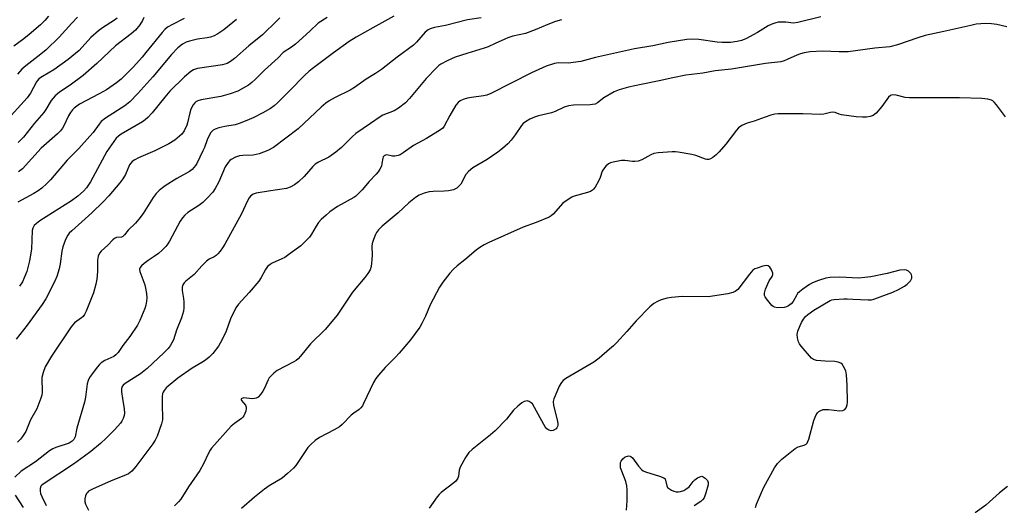
# Model space of a CAD drawing. Units: inches. Extents: x 1237767 to 1243767, y 537455 to 541455.
# Drawn here: x 1238224 to 1238557, y 537931 to 538096 of the extents above; entities that cross this region are included whole.
import ezdxf

# ---------------------------------------------------------------- set-up
doc = ezdxf.new("R2010")
doc.units = ezdxf.units.IN
doc.header["$MEASUREMENT"] = 0
doc.layers.add('Undefined', color=1, linetype='Continuous')

msp = doc.modelspace()

# ---------------------------------------------------------------- linework, layer by layer
at = {"layer": 'Undefined'}
for points, elevation in [([(1238234.1, 538096.69), (1238232.87, 538095.23), (1238231.42, 538093.82), (1238227.53, 538090.56), (1238225.68, 538089.04), (1238222.4, 538086.59)], 324), ([(1238257.32, 538096.05), (1238256.41, 538095.36), (1238252.36, 538092.82), (1238250.96, 538091.78), (1238248.44, 538089.48), (1238244.41, 538085.12), (1238240.71, 538082.05), (1238235.88, 538078.57), (1238232.01, 538076.32), (1238230.85, 538075.5), (1238230.36, 538074.97), (1238230.04, 538074.5), (1238228, 538070.69), (1238226.82, 538069.07), (1238219.3, 538060.76)], 320), ([(1238328.31, 538096.31), (1238325.35, 538094.31), (1238322.54, 538091.66), (1238317.63, 538087.29), (1238316.26, 538086.26), (1238313.48, 538084.46), (1238311.74, 538082.65), (1238307.17, 538078.52), (1238304.09, 538075.43), (1238302.82, 538074.31), (1238301.7, 538073.45), (1238298.15, 538071.42), (1238295.49, 538070.43), (1238292.38, 538069.63), (1238285.74, 538068.45), (1238284.62, 538068.11), (1238283.95, 538067.72), (1238283.55, 538067.38), (1238283.05, 538066.75), (1238282.28, 538065.31), (1238281.85, 538064), (1238281.14, 538060.68), (1238280.9, 538059.86), (1238280.03, 538058.02), (1238279.18, 538056.87), (1238276.79, 538054.77), (1238274.78, 538053.52), (1238270.06, 538051.26), (1238264.49, 538048.85), (1238263.28, 538048.21), (1238262.4, 538047.61), (1238261.9, 538047.08), (1238261.5, 538046.44), (1238260.12, 538043.25), (1238259.27, 538041.77), (1238258.24, 538040.4), (1238254.51, 538036.01), (1238252.59, 538033.96), (1238248.7, 538030.21), (1238241.94, 538024.16), (1238241.11, 538023.33), (1238240.63, 538022.71), (1238239.83, 538021.28), (1238238.96, 538018.73), (1238238.64, 538017.31), (1238237.99, 538013.06), (1238237.65, 538011.34), (1238236.94, 538008.77), (1238236.1, 538006.91), (1238233.13, 538001.22), (1238231.89, 537999.21), (1238226.9, 537992.3), (1238223.18, 537987.57)], 310), ([(1238243.94, 538096.42), (1238241.95, 538094.38), (1238237.63, 538089.68), (1238233.23, 538085.35), (1238231.48, 538083.85), (1238226.41, 538079.94), (1238225.09, 538078.81), (1238223.59, 538077.1)], 322), ([(1238297.69, 538095.57), (1238293.35, 538092.08), (1238291.42, 538090.75), (1238290.15, 538090.06), (1238288.85, 538089.62), (1238287.73, 538089.39), (1238284.51, 538088.94), (1238281.74, 538088.3), (1238280.68, 538087.92), (1238279.44, 538087.24), (1238277.87, 538085.99), (1238275.65, 538083.73), (1238269.33, 538076.2), (1238264.33, 538070.56), (1238261.6, 538067.79), (1238259.93, 538066.39), (1238253.31, 538062.2), (1238251.91, 538061.14), (1238251.18, 538060.27), (1238249.19, 538057.41), (1238248.11, 538056.11), (1238244.29, 538051.97), (1238240.34, 538048.03), (1238234.7, 538041.36), (1238233.54, 538040.11), (1238231.79, 538038.56), (1238230.61, 538037.68), (1238229.08, 538036.76), (1238223.67, 538033.83)], 314), ([(1238266.37, 538096.24), (1238265.91, 538095.22), (1238264.94, 538093.82), (1238263.49, 538092.04), (1238262.02, 538090.74), (1238256.72, 538086.73), (1238250.39, 538080.68), (1238245.82, 538076.64), (1238241.4, 538073.35), (1238237.83, 538071), (1238236.29, 538069.81), (1238235.02, 538068.19), (1238233.18, 538065.16), (1238232.49, 538064.21), (1238229.39, 538060.61), (1238225.66, 538055.81), (1238223.86, 538053.99)], 318), ([(1238279.99, 538095.89), (1238275.99, 538093.9), (1238274.33, 538092.96), (1238273.46, 538092.27), (1238272.5, 538091.22), (1238267.05, 538084.4), (1238265.73, 538082.85), (1238262.78, 538079.64), (1238258.64, 538075.42), (1238257.03, 538074.16), (1238253.66, 538071.85), (1238251.25, 538070.48), (1238244.57, 538066.93), (1238242.73, 538065.68), (1238242.14, 538065.1), (1238241.5, 538064.21), (1238240.83, 538062.99), (1238239.24, 538059.63), (1238238.8, 538058.89), (1238238.08, 538057.95), (1238237.1, 538056.96), (1238231.64, 538052.13), (1238225.23, 538045.12), (1238223.96, 538044.08)], 316), ([(1238312.33, 538096.22), (1238311.37, 538095.15), (1238306.48, 538090.45), (1238301.87, 538086.65), (1238296.96, 538082.38), (1238295.64, 538081.35), (1238294.52, 538080.75), (1238292.91, 538080.28), (1238284.54, 538079.03), (1238283.18, 538078.57), (1238282.22, 538078.03), (1238280.11, 538076.25), (1238275.16, 538071.43), (1238273.4, 538069.36), (1238269.18, 538064), (1238267.67, 538062.45), (1238266.8, 538061.71), (1238265.83, 538061.04), (1238258.63, 538056.8), (1238257.76, 538056.17), (1238257.02, 538055.47), (1238253.86, 538050.96), (1238248.24, 538040.68), (1238246.88, 538038.72), (1238245.93, 538037.59), (1238243.97, 538035.89), (1238241.91, 538034.28), (1238231.19, 538027.53), (1238230, 538026.7), (1238229.23, 538025.94), (1238228.77, 538025.08), (1238228.6, 538024.26), (1238228.34, 538017.97), (1238227.6, 538014.03), (1238227.11, 538011.78), (1238226.71, 538010.4), (1238225.89, 538008.24), (1238225.24, 538006.96), (1238224.31, 538005.47)], 312), ([(1238495.34, 538096.56), (1238487.57, 538094.55), (1238486.08, 538094.4), (1238483.55, 538094.69), (1238482.4, 538094.74), (1238480.94, 538094.67), (1238480.11, 538094.51), (1238478.83, 538094.05), (1238477.58, 538093.47), (1238473.9, 538091.23), (1238470.01, 538089.11), (1238468.54, 538088.51), (1238467.02, 538088.12), (1238464.83, 538087.85), (1238462.02, 538087.78), (1238460.26, 538087.94), (1238454.12, 538088.79), (1238451.45, 538088.9), (1238449.99, 538088.82), (1238443.69, 538087.8), (1238438.53, 538086.74), (1238432.29, 538085.64), (1238419.11, 538082.78), (1238414.21, 538081.45), (1238409.88, 538080.85), (1238406.63, 538080.91), (1238405.24, 538080.75), (1238402.48, 538079.83), (1238397.48, 538077.56), (1238383.76, 538070.55), (1238382.39, 538070.08), (1238381.26, 538069.81), (1238377.23, 538069.27), (1238375.8, 538069), (1238374.39, 538068.61), (1238373.39, 538068.16), (1238372.63, 538067.52), (1238371.93, 538066.61), (1238369.8, 538063.12), (1238367.93, 538059.55), (1238367.45, 538058.9), (1238367.06, 538058.53), (1238365.84, 538057.69), (1238361.98, 538055.38), (1238357.55, 538052.97), (1238354.09, 538050.48), (1238353.1, 538049.88), (1238352.33, 538049.6), (1238351.26, 538049.4), (1238350.44, 538049.42), (1238348.56, 538049.8), (1238348.08, 538049.77), (1238347.67, 538049.57), (1238347.35, 538049.22), (1238347.15, 538048.75), (1238346.88, 538046.87), (1238346.69, 538046.07), (1238346.22, 538045.06), (1238345.63, 538044.11), (1238344.98, 538043.3), (1238342.57, 538040.85), (1238340.21, 538038.03), (1238338.85, 538036.65), (1238338.02, 538035.92), (1238337.36, 538035.47), (1238331.86, 538032.36), (1238329.31, 538030.56), (1238327.98, 538029.5), (1238326.36, 538027.96), (1238325.44, 538026.93), (1238324.65, 538025.76), (1238323.01, 538023.02), (1238322.34, 538022.07), (1238320.72, 538020.34), (1238319.43, 538019.15), (1238315.89, 538016.45), (1238314.08, 538015.19), (1238313.07, 538014.65), (1238309.75, 538013.27), (1238309.02, 538012.82), (1238308.18, 538012.1), (1238307.48, 538011.14), (1238305.97, 538008.39), (1238305.18, 538007.18), (1238301.93, 538003.29), (1238298.37, 537999.33), (1238297.49, 537998.15), (1238295.69, 537994.46), (1238294.2, 537990.3), (1238292.69, 537987.15), (1238291.56, 537985.14), (1238289.62, 537982.67), (1238288.47, 537981.44), (1238287.16, 537980.41), (1238286, 537979.67), (1238282.66, 537977.78), (1238277.84, 537974.41), (1238274.51, 537971.71), (1238273.9, 537971.09), (1238273.18, 537970.17), (1238272.9, 537969.68), (1238272.7, 537969.15), (1238272.56, 537968), (1238272.52, 537964.7), (1238272.64, 537961.47), (1238272.6, 537960.32), (1238272.25, 537958.9), (1238270.81, 537954.7), (1238270.2, 537953.36), (1238269.41, 537952.15), (1238263.66, 537944.55), (1238262.22, 537942.89), (1238261.11, 537942.04), (1238260.35, 537941.67), (1238255.05, 537939.59), (1238249.15, 537936.94), (1238247.62, 537936.11), (1238247.24, 537935.76), (1238246.95, 537935.36), (1238246.62, 537934.61), (1238246.38, 537933.54), (1238246.41, 537932.56), (1238246.61, 537931.78), (1238247.59, 537929.76)], 302), ([(1238558.33, 538093.12), (1238554.92, 538093.91), (1238553.16, 538094.12), (1238551.11, 538094.21), (1238547.97, 538093.98), (1238546.07, 538093.62), (1238537, 538091.5), (1238530.7, 538090.15), (1238528.2, 538089.37), (1238521.29, 538087), (1238518.75, 538086.38), (1238513.63, 538085.89), (1238504.64, 538084.69), (1238501.54, 538084.63), (1238495.89, 538084.85), (1238491.77, 538084.62), (1238489.78, 538084.34), (1238488.44, 538084.02), (1238487.2, 538083.6), (1238483.95, 538082.03), (1238482.92, 538081.62), (1238481.86, 538081.32), (1238476.65, 538080.76), (1238465.14, 538078.84), (1238459.63, 538078.2), (1238455.46, 538077.51), (1238449.73, 538076.75), (1238445.25, 538075.94), (1238440.63, 538074.83), (1238434.61, 538073.65), (1238430.25, 538072.69), (1238427.13, 538071.8), (1238425.5, 538071.15), (1238421.99, 538069.1), (1238419.8, 538067.43), (1238418.99, 538066.99), (1238418.16, 538066.82), (1238417.29, 538066.75), (1238411.69, 538066.7), (1238409.96, 538066.42), (1238408.57, 538065.96), (1238405.48, 538064.52), (1238404.22, 538064.03), (1238399.81, 538063.03), (1238398.48, 538062.63), (1238396.95, 538061.92), (1238395.42, 538061.04), (1238394.67, 538060.43), (1238394.11, 538059.81), (1238391.99, 538056.62), (1238390.65, 538054.86), (1238389.45, 538053.61), (1238387.73, 538052.01), (1238386.11, 538050.73), (1238382.48, 538048.31), (1238377.64, 538045.45), (1238376.14, 538044.2), (1238375.26, 538043.17), (1238373.58, 538039.98), (1238373.06, 538039.33), (1238372.25, 538038.62), (1238371.81, 538038.32), (1238371.12, 538038.02), (1238369.42, 538037.68), (1238367.98, 538037.55), (1238364.26, 538037.48), (1238362.84, 538037.37), (1238361.12, 538036.9), (1238359.47, 538036.23), (1238358.26, 538035.44), (1238355.97, 538033.64), (1238352.43, 538030.25), (1238346.95, 538025.71), (1238345.73, 538024.5), (1238345.1, 538023.65), (1238344.7, 538022.89), (1238344.01, 538021.25), (1238343.57, 538019.84), (1238343.47, 538018.87), (1238343.59, 538016.07), (1238343.5, 538014.34), (1238343.23, 538012.07), (1238342.85, 538011.02), (1238342.11, 538009.79), (1238341.11, 538008.38), (1238336.93, 538003.43), (1238331.69, 537995.66), (1238327.66, 537990.86), (1238322.74, 537985.92), (1238319.31, 537981.76), (1238318.5, 537980.9), (1238317.83, 537980.37), (1238317.09, 537979.93), (1238311.48, 537976.91), (1238310.36, 537976.05), (1238309.32, 537975.09), (1238308.78, 537974.47), (1238308.36, 537973.83), (1238307.15, 537970.97), (1238306.63, 537969.97), (1238305.76, 537968.81), (1238304.98, 537967.98), (1238304.31, 537967.55), (1238303.81, 537967.44), (1238302.99, 537967.43), (1238300.15, 537967.67), (1238299.51, 537967.54), (1238299.27, 537967.34), (1238299.23, 537967.13), (1238299.37, 537966.79), (1238300.72, 537965.28), (1238300.99, 537964.6), (1238300.98, 537964.07), (1238300.81, 537963.24), (1238300.54, 537962.4), (1238300.17, 537961.62), (1238299.83, 537961.17), (1238299.41, 537960.78), (1238297, 537959.07), (1238295.89, 537958.1), (1238289.23, 537950.69), (1238288.73, 537950), (1238288.2, 537949.03), (1238286.51, 537945.38), (1238285.31, 537943.1), (1238281.43, 537937.62), (1238278.81, 537933.48), (1238278.09, 537932.61), (1238276.7, 537931.2)], 300), ([(1238557.81, 538062.69), (1238554.79, 538066.8), (1238554.03, 538067.7), (1238553.6, 538068.07), (1238553.14, 538068.32), (1238551.87, 538068.72), (1238549.86, 538068.94), (1238542.3, 538069.17), (1238525.38, 538069.1), (1238523.95, 538069.29), (1238520.88, 538069.99), (1238519.56, 538070.09), (1238518.91, 538069.88), (1238518.3, 538069.34), (1238516.04, 538066.22), (1238514.11, 538063.96), (1238513.68, 538063.57), (1238513.03, 538063.16), (1238512.01, 538062.81), (1238510.87, 538062.64), (1238509.43, 538062.54), (1238507.37, 538062.69), (1238502.4, 538063.37), (1238501.56, 538063.6), (1238500.2, 538064.16), (1238499.42, 538064.3), (1238498.61, 538064.19), (1238496.42, 538063.59), (1238495.29, 538063.45), (1238489.23, 538063.7), (1238480.99, 538063.7), (1238479.84, 538063.58), (1238478.45, 538063.22), (1238476.52, 538062.6), (1238472.78, 538061.2), (1238470.41, 538060.54), (1238468.65, 538059.75), (1238467.55, 538058.98), (1238466.83, 538058.15), (1238463.23, 538053.46), (1238460.96, 538050.89), (1238459.93, 538049.88), (1238458.8, 538048.97), (1238458.09, 538048.52), (1238457.47, 538048.28), (1238456.82, 538048.25), (1238456.32, 538048.34), (1238453.09, 538049.6), (1238451.68, 538049.96), (1238447.07, 538050.78), (1238446.2, 538050.87), (1238445.03, 538050.87), (1238440.32, 538050.56), (1238438.9, 538050.32), (1238437.85, 538049.87), (1238434.82, 538048.19), (1238433.52, 538047.76), (1238432.46, 538047.61), (1238431.65, 538047.58), (1238429.02, 538047.95), (1238427.95, 538047.97), (1238425.07, 538047.42), (1238424.24, 538047.16), (1238423.5, 538046.79), (1238422.67, 538046.08), (1238421.79, 538045.03), (1238421.42, 538044.3), (1238420.74, 538042.18), (1238420.28, 538041.14), (1238419, 538038.91), (1238418.49, 538038.25), (1238418.09, 538037.89), (1238417.42, 538037.49), (1238416.43, 538037.08), (1238411.93, 538035.86), (1238411.15, 538035.51), (1238409.92, 538034.8), (1238408.06, 538033.49), (1238404.8, 538029.78), (1238404.18, 538029.23), (1238403.44, 538028.8), (1238399.12, 538026.99), (1238394.63, 538025.37), (1238383.03, 538020.21), (1238381.46, 538019.43), (1238379.97, 538018.49), (1238378.79, 538017.62), (1238374.95, 538014.4), (1238372.35, 538012.34), (1238370.97, 538011.05), (1238369.88, 538009.83), (1238367.47, 538006.76), (1238366.36, 538005.11), (1238363.22, 537999.2), (1238361.65, 537995.36), (1238360.42, 537992.8), (1238359.72, 537991.56), (1238356.52, 537987.34), (1238352.7, 537982.81), (1238351.52, 537981.48), (1238348.02, 537977.91), (1238345.68, 537975.32), (1238344.77, 537974.2), (1238344.05, 537972.93), (1238340.7, 537965.77), (1238340.29, 537965.02), (1238339.8, 537964.34), (1238339.19, 537963.8), (1238337.35, 537962.54), (1238336.5, 537961.85), (1238333.39, 537958.67), (1238332.5, 537957.92), (1238330.77, 537956.92), (1238325.74, 537954.32), (1238324.35, 537953.33), (1238322.83, 537951.97), (1238321.83, 537950.93), (1238317.7, 537944.83), (1238316.91, 537943.94), (1238314.96, 537942.09), (1238313.15, 537940.56), (1238308.76, 537938), (1238307.15, 537936.88), (1238303.74, 537934.18), (1238299.42, 537930.29)], 298), ([(1238473.31, 537930.64), (1238473.61, 537931.73), (1238475.28, 537935.73), (1238476.14, 537937.57), (1238479.74, 537944.06), (1238480.7, 537945.54), (1238482.18, 537946.93), (1238486.69, 537950.63), (1238487.69, 537951.14), (1238489.79, 537951.72), (1238490.43, 537952.08), (1238490.77, 537952.44), (1238491.03, 537952.92), (1238491.3, 537953.74), (1238492.98, 537960.1), (1238493.68, 537961.72), (1238494.27, 537962.68), (1238494.67, 537963.05), (1238495.38, 537963.45), (1238496.18, 537963.72), (1238496.74, 537963.8), (1238497.92, 537963.75), (1238501.78, 537963.31), (1238502.87, 537963.38), (1238503.47, 537963.76), (1238503.91, 537964.37), (1238504.31, 537965.36), (1238504.42, 537966.2), (1238504.29, 537971.99), (1238504.07, 537975.44), (1238503.79, 537976.83), (1238503.04, 537978.36), (1238502.57, 537979.04), (1238502.18, 537979.4), (1238501.2, 537979.79), (1238500.08, 537979.97), (1238496.83, 537980.11), (1238493.95, 537980.34), (1238492.89, 537980.64), (1238492.22, 537981.14), (1238488.71, 537985.2), (1238488.2, 537985.92), (1238487.84, 537986.68), (1238487.48, 537988.03), (1238487.39, 537989.13), (1238487.63, 537990.23), (1238488.35, 537992.14), (1238488.83, 537993.18), (1238489.54, 537994.33), (1238490.18, 537995.15), (1238490.92, 537995.88), (1238493.05, 537997.37), (1238498.55, 538000.59), (1238499.08, 538000.8), (1238499.92, 538000.98), (1238503.14, 538001.23), (1238504.31, 538001.21), (1238506.2, 538001.02), (1238511.38, 538000.82), (1238512.51, 538000.87), (1238513.36, 538001.07), (1238519.76, 538003.42), (1238521.6, 538004.3), (1238523.65, 538005.42), (1238524.55, 538006.11), (1238525.66, 538007.31), (1238526.14, 538008.2), (1238526.17, 538008.88), (1238526.04, 538009.33), (1238525.79, 538009.78), (1238525.07, 538010.55), (1238524.38, 538010.89), (1238523.57, 538010.97), (1238522.14, 538010.83), (1238517.76, 538009.79), (1238512.25, 538008.65), (1238510.28, 538008.34), (1238508.07, 538008.21), (1238501.81, 538008.47), (1238498.54, 538008.34), (1238497.08, 538008.14), (1238494.64, 538007.38), (1238492.51, 538006.58), (1238491.5, 538006), (1238489.33, 538004.44), (1238488.16, 538003.54), (1238487.53, 538002.94), (1238487.2, 538002.48), (1238486.03, 538000.27), (1238485.3, 537999.48), (1238484.44, 537998.83), (1238483.74, 537998.45), (1238482.97, 537998.24), (1238480.74, 537998.18), (1238479.68, 537998.34), (1238479.22, 537998.58), (1238478.8, 537998.92), (1238476.98, 538001.17), (1238476.52, 538001.87), (1238476.31, 538002.35), (1238476.27, 538003.13), (1238476.7, 538004.49), (1238477.92, 538007.22), (1238478.9, 538008.73), (1238479.16, 538009.38), (1238479.13, 538009.88), (1238478.96, 538010.39), (1238478.58, 538011.17), (1238478.12, 538011.87), (1238477.55, 538012.35), (1238476.85, 538012.41), (1238475.78, 538012.18), (1238473.87, 538011.58), (1238473.09, 538011.27), (1238472.39, 538010.82), (1238471.25, 538009.56), (1238467.26, 538004.33), (1238466.42, 538003.64), (1238465.65, 538003.29), (1238463.94, 538002.92), (1238457.25, 538001.87), (1238448.5, 538001.98), (1238444.8, 538001.66), (1238443.38, 538001.4), (1238441.38, 538000.81), (1238440.07, 538000.28), (1238438.86, 537999.61), (1238437.53, 537998.44), (1238432.9, 537993.79), (1238429.71, 537990.11), (1238426.26, 537986.35), (1238425.22, 537985.27), (1238423.91, 537984.11), (1238420.33, 537981.11), (1238418.56, 537979.8), (1238409.13, 537974.21), (1238408.17, 537973.55), (1238407.58, 537972.94), (1238406.89, 537971.67), (1238405.46, 537968.41), (1238405.04, 537967.32), (1238404.85, 537966.5), (1238404.98, 537965.09), (1238406.16, 537960.23), (1238406.36, 537959.08), (1238406.38, 537958.52), (1238406.29, 537958.02), (1238406.1, 537957.56), (1238405.78, 537957.19), (1238404.86, 537956.72), (1238404.1, 537956.59), (1238403.38, 537956.8), (1238402.72, 537957.28), (1238402.16, 537957.92), (1238401.68, 537958.67), (1238398.55, 537964.41), (1238397.78, 537965.65), (1238397.41, 537966.06), (1238396.75, 537966.48), (1238396.02, 537966.68), (1238395.52, 537966.64), (1238395.01, 537966.45), (1238394.26, 537966.02), (1238392.84, 537964.95), (1238391.44, 537963.49), (1238389.02, 537960.5), (1238385.16, 537956.6), (1238383.61, 537955.25), (1238377.39, 537950.2), (1238376.33, 537949.19), (1238375.21, 537947.53), (1238373.35, 537944.29), (1238373.01, 537943.22), (1238372.8, 537941.27), (1238372.59, 537940.59), (1238372.37, 537940.17), (1238371.83, 537939.55), (1238371.19, 537938.99), (1238366.89, 537935.67), (1238366.3, 537935.09), (1238365.56, 537934.19), (1238362.81, 537930.39)], 296), ([(1238429.67, 537929.7), (1238429.85, 537932.9), (1238429.87, 537936.59), (1238429.72, 537938), (1238429.44, 537939.39), (1238428.01, 537942.95), (1238427.65, 537944.07), (1238427.56, 537945.23), (1238427.65, 537945.8), (1238427.83, 537946.28), (1238428.43, 537947.1), (1238429.23, 537947.72), (1238429.94, 537948), (1238430.42, 537948.08), (1238430.86, 537948.03), (1238431.08, 537947.92), (1238431.66, 537947.38), (1238433.73, 537944.6), (1238434.85, 537943.39), (1238435.31, 537943.08), (1238436.1, 537942.74), (1238440.81, 537941.27), (1238442.3, 537940.62), (1238442.66, 537940.3), (1238442.86, 537939.9), (1238443.22, 537937.99), (1238443.55, 537937.38), (1238444.14, 537936.9), (1238444.85, 537936.51), (1238445.61, 537936.17), (1238446.38, 537935.94), (1238447.17, 537935.92), (1238447.95, 537936.08), (1238448.98, 537936.42), (1238449.72, 537936.79), (1238450.81, 537937.68), (1238452.18, 537939.4), (1238452.73, 537939.97), (1238453.66, 537940.65), (1238454.4, 537941.04), (1238455.13, 537941.19), (1238455.59, 537941.05), (1238456.24, 537940.61), (1238456.98, 537939.82), (1238457.25, 537939.12), (1238457.2, 537938.33), (1238456.45, 537935.55), (1238455.85, 537933.94), (1238455.39, 537933.26), (1238454.81, 537932.66), (1238452.49, 537931.16)], 296), ([(1238558.55, 537937.75), (1238555.85, 537935.57), (1238552.48, 537932.51), (1238551.17, 537931.44), (1238547.59, 537928.81)], 296)]:
    msp.add_lwpolyline(points, dxfattribs=dict(at, elevation=elevation))
for points in [[(1238350.86, 538096.76, 308), (1238343.82, 538092.76, 308), (1238338.16, 538089.68, 308), (1238335.75, 538088.17, 308), (1238330.49, 538084.36, 308), (1238323.74, 538079.31, 308), (1238322.28, 538078.17, 308), (1238320.67, 538076.69, 308), (1238315.72, 538071.55, 308), (1238311.51, 538067.38, 308), (1238310.46, 538066.47, 308), (1238309.17, 538065.53, 308), (1238306.54, 538064.01, 308), (1238303.49, 538062.49, 308), (1238301.92, 538061.78, 308), (1238298.91, 538060.59, 308), (1238297.25, 538060.05, 308), (1238293.68, 538059.39, 308), (1238291.75, 538058.94, 308), (1238290.43, 538058.53, 308), (1238289.73, 538058.16, 308), (1238289.02, 538057.39, 308), (1238288.18, 538055.98, 308), (1238287.73, 538054.96, 308), (1238286.81, 538052.3, 308), (1238286.33, 538051.22, 308), (1238284.25, 538046.97, 308), (1238283.81, 538046.21, 308), (1238283.29, 538045.53, 308), (1238282.69, 538044.94, 308), (1238281.77, 538044.27, 308), (1238277.52, 538041.82, 308), (1238273.56, 538039.41, 308), (1238272.61, 538038.73, 308), (1238271.48, 538037.77, 308), (1238270.45, 538036.73, 308), (1238269.44, 538035.4, 308), (1238266.05, 538030.03, 308), (1238264.68, 538028.14, 308), (1238263.54, 538026.79, 308), (1238261.08, 538024.36, 308), (1238259.75, 538022.8, 308), (1238259.18, 538022.27, 308), (1238258.73, 538022.05, 308), (1238257.05, 538021.89, 308), (1238256.39, 538021.62, 308), (1238255.82, 538021.12, 308), (1238254.18, 538019.34, 308), (1238251.86, 538017.3, 308), (1238251.35, 538016.67, 308), (1238250.93, 538015.63, 308), (1238250.65, 538014.2, 308), (1238250.69, 538010.42, 308), (1238250.41, 538007.82, 308), (1238250.1, 538006.14, 308), (1238249.28, 538003.18, 308), (1238246.81, 537996.96, 308), (1238246.3, 537995.91, 308), (1238245.82, 537995.26, 308), (1238245.2, 537994.73, 308), (1238242.91, 537993.1, 308), (1238241.72, 537991.74, 308), (1238235.09, 537981.76, 308), (1238232.98, 537978.18, 308), (1238232.27, 537976.28, 308), (1238231.87, 537974.6, 308), (1238231.91, 537969.54, 308), (1238231.8, 537968.67, 308), (1238231.48, 537967.55, 308), (1238230.14, 537963.97, 308), (1238228.04, 537960.3, 308), (1238226.35, 537956.31, 308), (1238225.33, 537954.63, 308), (1238224.64, 537953.74, 308), (1238223.61, 537952.73, 308)], [(1238380.42, 538096.19, 306), (1238375.88, 538095.47, 306), (1238368.34, 538093.56, 306), (1238364.63, 538092.88, 306), (1238363.21, 538092.5, 306), (1238362.5, 538092.13, 306), (1238361.52, 538091.3, 306), (1238358.6, 538087.9, 306), (1238357.55, 538086.89, 306), (1238352.06, 538082.84, 306), (1238346.78, 538078.68, 306), (1238344.7, 538077.33, 306), (1238341.5, 538075.47, 306), (1238337.64, 538072.67, 306), (1238336.17, 538071.7, 306), (1238331.11, 538069.2, 306), (1238329.06, 538068.07, 306), (1238327.85, 538067.28, 306), (1238326.33, 538065.97, 306), (1238318.5, 538058.63, 306), (1238310.15, 538052.37, 306), (1238308.29, 538051.36, 306), (1238305.3, 538050.17, 306), (1238303.29, 538049.76, 306), (1238299.87, 538049.66, 306), (1238298.75, 538049.53, 306), (1238297.38, 538049.07, 306), (1238295.83, 538048.28, 306), (1238295.39, 538047.92, 306), (1238294.81, 538047.28, 306), (1238293.83, 538045.82, 306), (1238291.68, 538040.75, 306), (1238290.48, 538038.46, 306), (1238289.68, 538037.29, 306), (1238287.74, 538035.19, 306), (1238286.31, 538033.79, 306), (1238284.9, 538032.76, 306), (1238281.26, 538030.35, 306), (1238280.16, 538029.44, 306), (1238279.44, 538028.56, 306), (1238278.66, 538027.38, 306), (1238275.01, 538020.67, 306), (1238274.4, 538019.72, 306), (1238273.72, 538018.87, 306), (1238272.58, 538017.66, 306), (1238271.25, 538016.52, 306), (1238269.87, 538015.45, 306), (1238267.85, 538014.14, 306), (1238266.41, 538013.09, 306), (1238265.53, 538012.35, 306), (1238265.04, 538011.72, 306), (1238264.9, 538011.19, 306), (1238265, 538010.44, 306), (1238266.69, 538005.87, 306), (1238266.94, 538004.74, 306), (1238267.18, 538003, 306), (1238267.31, 538001.54, 306), (1238267.28, 538000.4, 306), (1238267.04, 537999.01, 306), (1238266.68, 537997.91, 306), (1238264.96, 537993.84, 306), (1238264.17, 537992.28, 306), (1238261.61, 537988.45, 306), (1238259.22, 537985.37, 306), (1238257.64, 537983.08, 306), (1238256.84, 537982.21, 306), (1238256.16, 537981.69, 306), (1238253.09, 537980.29, 306), (1238251.93, 537979.55, 306), (1238251.32, 537978.96, 306), (1238250.58, 537978.07, 306), (1238248.59, 537975.54, 306), (1238247.96, 537974.57, 306), (1238247.48, 537973.52, 306), (1238247.14, 537972.41, 306), (1238246.56, 537967.96, 306), (1238246.2, 537966.26, 306), (1238243.7, 537957.43, 306), (1238243.1, 537954.56, 306), (1238242.67, 537953.6, 306), (1238242.1, 537953.02, 306), (1238241.09, 537952.43, 306), (1238236.56, 537950.93, 306), (1238235.59, 537950.45, 306), (1238234.42, 537949.75, 306), (1238229.64, 537946.03, 306), (1238224.81, 537942.88, 306), (1238222.69, 537940.85, 306)], [(1238407.61, 538095.53, 304), (1238405.66, 538094.94, 304), (1238402.97, 538093.94, 304), (1238398.69, 538092.11, 304), (1238395.41, 538090.89, 304), (1238391.19, 538089.93, 304), (1238389.5, 538089.45, 304), (1238388.41, 538089, 304), (1238385.23, 538087.44, 304), (1238382.85, 538086.41, 304), (1238381.46, 538085.93, 304), (1238375.59, 538084.16, 304), (1238371.68, 538082.83, 304), (1238368.96, 538081.64, 304), (1238366.86, 538080.54, 304), (1238366.16, 538080.03, 304), (1238365.29, 538079.25, 304), (1238361.88, 538075.64, 304), (1238356.22, 538068.85, 304), (1238354.83, 538067.43, 304), (1238352.47, 538065.66, 304), (1238350.99, 538064.7, 304), (1238347.23, 538063.22, 304), (1238346.25, 538062.72, 304), (1238343.01, 538060.41, 304), (1238338.1, 538057.08, 304), (1238336.79, 538055.96, 304), (1238333.24, 538052.37, 304), (1238331.25, 538050.76, 304), (1238328.91, 538049.11, 304), (1238325.44, 538047.4, 304), (1238324.31, 538046.69, 304), (1238323.55, 538045.95, 304), (1238320.59, 538042.5, 304), (1238318.65, 538040.75, 304), (1238317.29, 538039.68, 304), (1238315.83, 538038.87, 304), (1238314.57, 538038.51, 304), (1238308.49, 538037.53, 304), (1238304.28, 538036.95, 304), (1238303.29, 538036.56, 304), (1238302.45, 538035.93, 304), (1238301.98, 538035.28, 304), (1238301.43, 538034.33, 304), (1238299.32, 538029.92, 304), (1238293.69, 538019.67, 304), (1238292.95, 538018.43, 304), (1238292.1, 538017.24, 304), (1238291.37, 538016.34, 304), (1238290.75, 538015.79, 304), (1238290.08, 538015.37, 304), (1238288.41, 538014.56, 304), (1238287.54, 538013.9, 304), (1238285.98, 538012.3, 304), (1238283.4, 538009.38, 304), (1238280.59, 538007.13, 304), (1238280, 538006.55, 304), (1238279.53, 538005.89, 304), (1238279.32, 538005.14, 304), (1238279.27, 538004.04, 304), (1238279.71, 538001.29, 304), (1238279.82, 538000.13, 304), (1238279.88, 537998.11, 304), (1238279.76, 537996.98, 304), (1238279.07, 537994.76, 304), (1238277.42, 537990.61, 304), (1238276.32, 537987.34, 304), (1238275.83, 537986.26, 304), (1238275.24, 537985.24, 304), (1238274.51, 537984.35, 304), (1238273.1, 537982.89, 304), (1238267.45, 537977.59, 304), (1238265.15, 537975.88, 304), (1238260.04, 537972.56, 304), (1238259.35, 537971.98, 304), (1238259.02, 537971.56, 304), (1238258.79, 537970.84, 304), (1238258.81, 537969.76, 304), (1238259.11, 537967.52, 304), (1238259.73, 537964.01, 304), (1238259.82, 537962.56, 304), (1238259.67, 537961.78, 304), (1238259.32, 537960.76, 304), (1238258.85, 537959.78, 304), (1238258.43, 537959.15, 304), (1238256.57, 537957.01, 304), (1238253.58, 537954.03, 304), (1238251.66, 537952.31, 304), (1238248.37, 537949.61, 304), (1238246.27, 537948, 304), (1238242.52, 537945.33, 304), (1238232.25, 537938.49, 304), (1238231.83, 537938.18, 304), (1238231.51, 537937.81, 304), (1238231.28, 537937.08, 304), (1238231.25, 537936.25, 304), (1238231.39, 537935.42, 304), (1238231.78, 537934.37, 304), (1238233.32, 537931.3, 304)], [(1238222.8, 537934.79, 306), (1238225.56, 537930.66, 306)]]:
    msp.add_polyline3d(points, dxfattribs=at)

doc.saveas('drawing.dxf')
